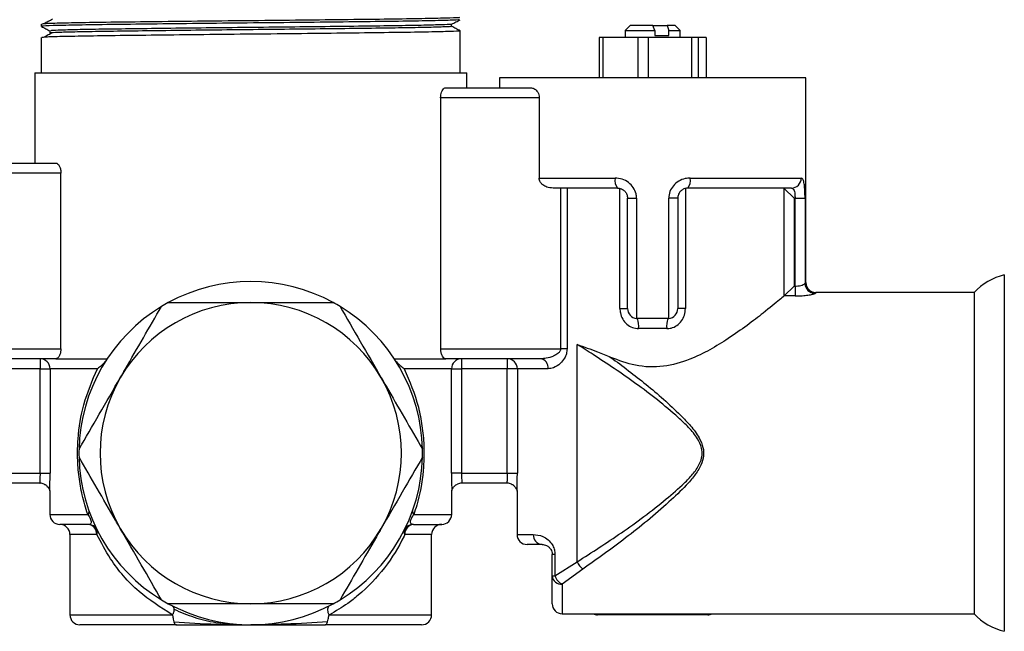
# Model space of a CAD drawing. Units: millimetres. Extents: x 3 to 2746, y 5 to 2745.
# Drawn here: x 1351 to 1449, y 2029 to 2089 of the extents above; entities that cross this region are included whole.
import ezdxf

# ---------------------------------------------------------------- set-up
doc = ezdxf.new("R2010")
doc.units = ezdxf.units.MM

msp = doc.modelspace()

# ---------------------------------------------------------------- linework, layer by layer
at = {"color": 7, "linetype": 'Continuous', "lineweight": 25}
for p, q in [((1352.843, 2089.057), (1352.843, 2088.831)), ((1353.699, 2088.385), (1353.699, 2088.162)), ((1393.687, 2088.832), (1393.687, 2089.053)), ((1394.543, 2084.219), (1394.543, 2088.387)), ((1411.443, 2088.919), (1410.943, 2088.419)), ((1410.943, 2088.419), (1410.943, 2087.719)), ((1410.943, 2088.419), (1413.893, 2088.419)), ((1413.714, 2088.919), (1411.443, 2088.919)), ((1413.893, 2088.419), (1413.714, 2088.919)), ((1413.714, 2088.919), (1415.123, 2088.919)), ((1413.893, 2088.419), (1413.893, 2087.919)), ((1415.123, 2088.919), (1415.303, 2088.419)), ((1415.943, 2088.919), (1415.123, 2088.919)), ((1415.303, 2087.919), (1415.303, 2088.419)), ((1415.303, 2088.419), (1416.443, 2088.419)), ((1416.443, 2088.419), (1415.943, 2088.919)), ((1416.443, 2087.719), (1416.443, 2088.419)), ((1352.843, 2087.717), (1352.843, 2084.219)), ((1408.371, 2087.719), (1408.371, 2083.719)), ((1408.724, 2087.719), (1408.371, 2087.719)), ((1408.724, 2087.719), (1408.724, 2083.719)), ((1412.234, 2087.719), (1408.724, 2087.719)), ((1412.234, 2087.719), (1412.234, 2083.719)), ((1413.25, 2087.719), (1412.234, 2087.719)), ((1413.25, 2087.719), (1413.25, 2083.719)), ((1417.556, 2087.719), (1413.25, 2087.719)), ((1413.893, 2087.919), (1415.303, 2087.919)), ((1417.556, 2087.719), (1417.556, 2083.719)), ((1418.219, 2087.719), (1417.556, 2087.719)), ((1418.219, 2087.719), (1418.219, 2083.719)), ((1419.015, 2087.719), (1418.219, 2087.719)), ((1419.015, 2087.719), (1419.015, 2083.719)), ((1352.193, 2084.219), (1352.193, 2075.219)), ((1352.193, 2084.219), (1395.193, 2084.219)), ((1395.193, 2082.719), (1395.193, 2084.219)), ((1398.443, 2083.719), (1398.443, 2082.719)), ((1428.943, 2083.719), (1398.443, 2083.719)), ((1428.943, 2063.318), (1428.943, 2083.719)), ((1393.102, 2082.719), (1401.569, 2082.719)), ((1392.593, 2081.719), (1392.593, 2056.719)), ((1402.402, 2081.719), (1392.593, 2081.719)), ((1402.402, 2081.719), (1402.402, 2073.719)), ((1345.818, 2075.219), (1354.285, 2075.219)), ((1354.794, 2074.219), (1344.985, 2074.219)), ((1354.794, 2056.719), (1354.794, 2074.219)), ((1402.402, 2073.719), (1409.948, 2073.719)), ((1417.439, 2073.719), (1428.476, 2073.719)), ((1410.193, 2072.719), (1403.794, 2072.719)), ((1404.545, 2056.719), (1404.545, 2072.719)), ((1405.176, 2072.719), (1405.176, 2056.719)), ((1427.507, 2072.719), (1417.193, 2072.719)), ((1410.435, 2060.719), (1410.435, 2072.689)), ((1416.952, 2072.689), (1416.952, 2060.719)), ((1426.794, 2061.984), (1426.794, 2072.689)), ((1426.794, 2072.689), (1427.764, 2071.719)), ((1411.193, 2071.719), (1412.088, 2071.719)), ((1411.193, 2060.719), (1411.193, 2071.719)), ((1412.088, 2071.719), (1412.088, 2059.724)), ((1415.298, 2059.724), (1415.298, 2071.719)), ((1416.193, 2071.719), (1415.298, 2071.719)), ((1416.193, 2071.719), (1416.193, 2060.719)), ((1427.864, 2071.719), (1427.764, 2071.719)), ((1427.764, 2071.719), (1427.764, 2062.955)), ((1427.864, 2071.719), (1428.858, 2071.719)), ((1427.864, 2062.955), (1427.864, 2071.719)), ((1428.858, 2071.719), (1428.858, 2063.232)), ((1448.693, 2064.069), (1448.693, 2028.569)), ((1426.794, 2061.984), (1427.764, 2062.955)), ((1427.764, 2062.955), (1427.864, 2062.955)), ((1427.864, 2062.955), (1427.864, 2061.976)), ((1428.858, 2063.232), (1428.943, 2063.318)), ((1426.785, 2061.976), (1426.794, 2061.984)), ((1427.864, 2061.976), (1426.785, 2061.976)), ((1429.943, 2062.318), (1429.853, 2062.238)), ((1445.693, 2062.319), (1429.943, 2062.319)), ((1445.693, 2062.319), (1445.693, 2030.319)), ((1410.435, 2060.719), (1411.193, 2060.719)), ((1416.952, 2060.719), (1416.193, 2060.719)), ((1412.088, 2059.724), (1412.193, 2059.719)), ((1415.193, 2059.719), (1412.193, 2059.719)), ((1415.193, 2059.719), (1415.298, 2059.724)), ((1415.09, 2058.719), (1412.297, 2058.719)), ((1406.177, 2035.494), (1406.177, 2057.144)), ((1342.841, 2056.719), (1354.794, 2056.719)), ((1392.593, 2056.719), (1404.545, 2056.719)), ((1405.176, 2056.719), (1404.545, 2056.719)), ((1354.285, 2055.719), (1344.86, 2055.719)), ((1352.717, 2055.719), (1352.717, 2054.719)), ((1354.285, 2055.719), (1359.409, 2055.719)), ((1387.978, 2055.719), (1393.102, 2055.719)), ((1402.527, 2055.719), (1393.102, 2055.719)), ((1394.669, 2055.719), (1394.669, 2054.719)), ((1399.228, 2055.719), (1399.228, 2054.719)), ((1352.717, 2054.719), (1348.159, 2054.719)), ((1352.717, 2054.719), (1353.716, 2054.719)), ((1352.717, 2044.319), (1352.717, 2054.719)), ((1358.424, 2054.719), (1353.716, 2054.719)), ((1353.716, 2054.719), (1353.716, 2044.319)), ((1393.67, 2054.719), (1388.962, 2054.719)), ((1393.67, 2044.319), (1393.67, 2054.719)), ((1393.67, 2054.719), (1394.669, 2054.719)), ((1399.228, 2054.719), (1394.669, 2054.719)), ((1394.669, 2054.719), (1394.669, 2044.319)), ((1400.225, 2054.719), (1399.228, 2054.719)), ((1399.228, 2044.319), (1399.228, 2054.719)), ((1400.225, 2054.719), (1400.225, 2044.319)), ((1403.297, 2054.719), (1400.225, 2054.719)), ((1348.159, 2044.319), (1352.717, 2044.319)), ((1352.717, 2044.319), (1353.716, 2044.319)), ((1394.669, 2044.319), (1393.67, 2044.319)), ((1394.669, 2044.319), (1399.228, 2044.319)), ((1399.228, 2044.319), (1400.225, 2044.319)), ((1352.717, 2043.319), (1348.159, 2043.319)), ((1399.228, 2043.319), (1394.669, 2043.319)), ((1353.693, 2042.598), (1353.693, 2040.219)), ((1393.693, 2040.219), (1393.693, 2042.618)), ((1400.193, 2042.598), (1400.193, 2038.219)), ((1353.693, 2040.219), (1357.464, 2040.219)), ((1389.923, 2040.219), (1393.693, 2040.219)), ((1357.507, 2039.219), (1354.693, 2039.219)), ((1389.88, 2039.219), (1392.693, 2039.219)), ((1355.693, 2038.219), (1355.693, 2030.219)), ((1358.359, 2038.219), (1355.693, 2038.219)), ((1391.693, 2038.219), (1389.028, 2038.219)), ((1391.693, 2030.219), (1391.693, 2038.219)), ((1400.193, 2038.219), (1401.813, 2038.219)), ((1402.693, 2037.219), (1401.193, 2037.219)), ((1403.973, 2036.219), (1403.693, 2036.219)), ((1403.693, 2034.082), (1403.693, 2036.219)), ((1403.973, 2036.219), (1403.973, 2034.082)), ((1403.973, 2034.082), (1406.177, 2035.494)), ((1406.734, 2034.772), (1404.693, 2033.266)), ((1403.693, 2034.082), (1403.973, 2034.082)), ((1403.693, 2031.319), (1403.693, 2034.082)), ((1404.693, 2033.266), (1404.693, 2030.319)), ((1355.693, 2030.219), (1365.858, 2030.219)), ((1381.528, 2030.219), (1391.693, 2030.219)), ((1404.693, 2030.319), (1407.757, 2030.319)), ((1407.757, 2030.319), (1419.629, 2030.319)), ((1419.184, 2030.219), (1408.202, 2030.219)), ((1419.629, 2030.319), (1445.693, 2030.319)), ((1366.293, 2029.219), (1356.693, 2029.219)), ((1390.693, 2029.219), (1381.093, 2029.219))]:
    msp.add_line(p, q, dxfattribs=at)
for centre, radius, start, end in [((1411.15, 2073.484), 1.225, 168.94213, 218.65684), ((1416.237, 2073.484), 1.225, 321.34316, 11.05787), ((1427.491, 2073.704), 0.985, 270.90499, 0.87727), ((1450.087, 2058.233), 6, 103.43285, 137.08003), ((1373.693, 2046.319), 17.1, 61.30559, 118.69441), ((1429.866, 2063.245), 1.007, 180.69377, 269.27855), ((1429.943, 2063.319), 1, 180.01578, 269.99477), ((1373.693, 2046.319), 15, 90, 150), ((1373.693, 2046.319), 17.1, 118.69441, 121.30559), ((1373.693, 2046.319), 15, 30, 90), ((1373.693, 2046.319), 17.1, 58.69441, 61.30559), ((1373.693, 2046.319), 17.1, 121.30559, 178.69441), ((1373.693, 2046.319), 17.1, 1.30559, 58.69441), ((1412.193, 2060.719), 1, 180, 263.95767), ((1415.193, 2060.719), 1, 276.04233, 0), ((1409.802, 2058.966), 2.506, 354.33719, 17.47509), ((1417.584, 2058.966), 2.506, 162.52491, 185.66281), ((1352.716, 2054.719), 0.999, 359.9675, 89.96746), ((1394.67, 2054.719), 0.999, 90.03254, 180.0325), ((1399.227, 2054.72), 0.999, 359.93179, 89.93163), ((1402.395, 2054.821), 0.908, 353.56611, 81.63316), ((1373.693, 2046.319), 15, 150, 210), ((1373.693, 2046.319), 15, 330, 30), ((1373.693, 2046.319), 17.1, 178.69441, 181.30559), ((1373.693, 2046.319), 17.1, 358.69441, 1.30559), ((1373.693, 2046.319), 17.1, 181.30559, 238.69441), ((1373.693, 2046.319), 17.1, 301.30559, 358.69441), ((1352.717, 2042.321), 0.998, 64.93695, 89.99846), ((1394.669, 2042.321), 0.998, 90.0014, 113.47806), ((1399.228, 2042.323), 0.996, 65.74382, 89.99692), ((1357.246, 2040.496), 0.352, 308.05497, 9.75314), ((1390.14, 2040.496), 0.352, 170.24686, 231.94503), ((1354.693, 2040.219), 1, 180, 270), ((1392.693, 2040.219), 1, 270, 0), ((1354.693, 2038.219), 1, 0, 90), ((1357.507, 2038.219), 1, 26.58428, 90), ((1357.426, 2038.287), 0.935, 355.79457, 85.06188), ((1357.955, 2038.483), 0.482, 326.80755, 22.37773), ((1373.693, 2046.319), 15, 210, 270), ((1373.693, 2046.319), 15, 270, 330), ((1389.431, 2038.483), 0.482, 157.62227, 213.19245), ((1389.88, 2038.219), 1, 90, 153.41572), ((1389.96, 2038.287), 0.935, 94.93812, 184.20543), ((1392.693, 2038.219), 1, 90, 180), ((1401.193, 2038.219), 1, 180, 270), ((1402.757, 2038.162), 0.946, 176.58121, 266.11434), ((1407.892, 2036.241), 1.87, 203.54228, 231.75433), ((1404.61, 2034.184), 0.922, 186.38137, 275.20241), ((1405.34, 2034.562), 1.449, 199.37442, 243.48574), ((1373.693, 2046.319), 17.1, 238.69441, 241.30559), ((1373.693, 2046.319), 17.1, 298.69441, 301.30559), ((1373.693, 2046.319), 17.1, 241.30559, 298.69441), ((1404.693, 2031.319), 1, 180, 270), ((1356.693, 2030.219), 1, 180, 270), ((1390.693, 2030.219), 1, 270, 0), ((1450.087, 2034.405), 6, 222.91997, 256.56715)]:
    msp.add_arc(centre, radius, start, end, dxfattribs=at)
for centre, start_param, end_param in [((1408.202, 2031.219), 4.261362, 4.712389), ((1419.184, 2031.219), 4.712389, 5.163416)]:
    msp.add_ellipse(centre, major_axis=(1.02, 0), ratio=0.9802, start_param=start_param, end_param=end_param, dxfattribs=at)
for points, knots in [([(1394.433, 2089.727), (1394.461, 2089.721), (1394.574, 2089.7), (1393.644, 2089.66), (1391.591, 2089.607), (1388.473, 2089.558), (1384.555, 2089.509), (1380.008, 2089.456), (1375.119, 2089.405), (1370.158, 2089.357), (1365.38, 2089.305), (1361.074, 2089.253), (1357.473, 2089.205), (1354.795, 2089.154), (1353.122, 2089.103), (1352.962, 2089.072), (1352.887, 2089.057)], [0, 0, 0, 0, 0.025304, 0.100904, 0.177185, 0.252008, 0.326961, 0.40326, 0.478762, 0.553152, 0.629256, 0.705238, 0.779543, 0.855239, 0.931493, 1, 1, 1, 1]), ([(1394.442, 2089.498), (1394.399, 2089.486), (1394.301, 2089.457), (1392.776, 2089.408), (1390.193, 2089.356), (1386.662, 2089.309), (1382.412, 2089.257), (1377.663, 2089.205), (1372.708, 2089.157), (1367.802, 2089.106), (1363.212, 2089.054), (1359.23, 2089.004), (1356.033, 2088.955), (1353.884, 2088.903), (1352.84, 2088.861), (1352.95, 2088.838), (1352.982, 2088.831)], [0, 0, 0, 0, 0.057973, 0.134483, 0.210625, 0.285208, 0.361385, 0.437876, 0.512682, 0.588319, 0.664946, 0.740409, 0.815352, 0.891899, 0.967955, 1, 1, 1, 1]), ([(1353.974, 2089.537), (1353.827, 2089.462), (1353.533, 2089.313), (1353.263, 2089.165), (1353.128, 2089.091)], [0, 0, 0, 0, 0.500822, 1, 1, 1, 1]), ([(1393.686, 2089.053), (1393.828, 2089.127), (1394.114, 2089.275), (1394.399, 2089.424), (1394.542, 2089.498)], [0, 0, 0, 0, 0.498169, 1, 1, 1, 1]), ([(1352.856, 2088.824), (1353, 2088.749), (1353.286, 2088.601), (1353.571, 2088.452), (1353.712, 2088.378)], [0, 0, 0, 0, 0.502224, 1, 1, 1, 1]), ([(1394.433, 2088.387), (1394.461, 2088.381), (1394.574, 2088.36), (1393.644, 2088.32), (1391.591, 2088.267), (1388.473, 2088.218), (1384.555, 2088.169), (1380.008, 2088.116), (1375.119, 2088.065), (1370.158, 2088.017), (1365.38, 2087.965), (1361.074, 2087.913), (1357.473, 2087.865), (1354.795, 2087.814), (1353.122, 2087.763), (1352.962, 2087.732), (1352.887, 2087.717)], [0, 0, 0, 0, 0.025304, 0.100904, 0.177185, 0.252008, 0.326961, 0.40326, 0.478762, 0.553152, 0.629256, 0.705238, 0.779543, 0.855239, 0.931493, 1, 1, 1, 1]), ([(1393.602, 2089.055), (1393.627, 2089.051), (1393.744, 2089.033), (1393.073, 2088.999), (1391.572, 2088.952), (1389.216, 2088.907), (1386.205, 2088.864), (1382.629, 2088.819), (1378.639, 2088.772), (1374.455, 2088.728), (1370.242, 2088.685), (1366.161, 2088.639), (1362.413, 2088.592), (1359.185, 2088.549), (1356.58, 2088.505), (1354.756, 2088.458), (1353.781, 2088.418), (1353.794, 2088.394), (1353.799, 2088.385)], [0, 0, 0, 0, 0.017913, 0.084906, 0.152788, 0.220043, 0.286035, 0.353416, 0.421277, 0.488107, 0.5543, 0.621961, 0.68969, 0.756014, 0.822681, 0.890511, 0.957997, 1, 1, 1, 1]), ([(1393.602, 2088.832), (1393.627, 2088.828), (1393.744, 2088.81), (1393.073, 2088.776), (1391.572, 2088.729), (1389.216, 2088.684), (1386.205, 2088.642), (1382.629, 2088.596), (1378.639, 2088.549), (1374.455, 2088.505), (1370.242, 2088.462), (1366.161, 2088.416), (1362.413, 2088.369), (1359.185, 2088.326), (1356.58, 2088.282), (1354.756, 2088.236), (1353.781, 2088.195), (1353.794, 2088.172), (1353.799, 2088.163)], [0, 0, 0, 0, 0.017922, 0.084915, 0.152797, 0.220052, 0.286044, 0.353425, 0.421286, 0.488116, 0.554309, 0.62197, 0.689699, 0.756023, 0.82269, 0.89052, 0.958006, 1, 1, 1, 1]), ([(1394.539, 2088.391), (1394.397, 2088.465), (1394.111, 2088.613), (1393.826, 2088.762), (1393.683, 2088.837)], [0, 0, 0, 0, 0.498362, 1, 1, 1, 1]), ([(1353.974, 2088.197), (1353.827, 2088.122), (1353.532, 2087.973), (1353.263, 2087.825), (1353.128, 2087.751)], [0, 0, 0, 0, 0.500872, 1, 1, 1, 1]), ([(1392.593, 2081.719), (1392.598, 2081.822), (1392.608, 2082.027), (1392.685, 2082.303), (1392.798, 2082.529), (1392.943, 2082.687), (1393.049, 2082.708), (1393.102, 2082.719)], [0, 0, 0, 0, 0.184926, 0.369489, 0.563584, 0.779972, 1, 1, 1, 1]), ([(1401.569, 2082.719), (1401.673, 2082.703), (1401.886, 2082.671), (1402.155, 2082.442), (1402.324, 2082.156), (1402.393, 2081.916), (1402.399, 2081.772), (1402.402, 2081.719)], [0, 0, 0, 0, 0.280993, 0.577163, 0.759912, 0.911615, 1, 1, 1, 1]), ([(1354.285, 2075.219), (1354.344, 2075.205), (1354.464, 2075.179), (1354.629, 2074.972), (1354.747, 2074.675), (1354.791, 2074.402), (1354.793, 2074.253), (1354.794, 2074.219)], [0, 0, 0, 0, 0.2471769, 0.4946729, 0.7303024, 0.9386763, 1, 1, 1, 1]), ([(1403.794, 2072.719), (1403.576, 2072.738), (1403.212, 2072.769), (1402.785, 2072.998), (1402.539, 2073.25), (1402.419, 2073.498), (1402.407, 2073.654), (1402.402, 2073.719)], [0, 0, 0, 0, 0.343972, 0.573892, 0.752175, 0.897858, 1, 1, 1, 1]), ([(1412.088, 2071.719), (1412.078, 2071.864), (1412.052, 2072.234), (1411.796, 2072.798), (1411.31, 2073.31), (1410.664, 2073.654), (1410.187, 2073.697), (1409.948, 2073.719)], [0, 0, 0, 0, 0.1326591, 0.3391652, 0.5524106, 0.7748281, 1, 1, 1, 1]), ([(1417.439, 2073.719), (1417.271, 2073.708), (1416.872, 2073.682), (1416.273, 2073.439), (1415.738, 2072.991), (1415.37, 2072.394), (1415.322, 2071.943), (1415.298, 2071.719)], [0, 0, 0, 0, 0.158574, 0.375603, 0.587795, 0.795418, 1, 1, 1, 1]), ([(1428.858, 2071.719), (1428.857, 2071.864), (1428.855, 2072.234), (1428.826, 2072.798), (1428.759, 2073.31), (1428.647, 2073.654), (1428.533, 2073.697), (1428.476, 2073.719)], [0, 0, 0, 0, 0.132659, 0.339165, 0.552411, 0.774828, 1, 1, 1, 1]), ([(1410.193, 2072.719), (1410.305, 2072.708), (1410.524, 2072.688), (1410.83, 2072.515), (1411.058, 2072.257), (1411.177, 2071.975), (1411.189, 2071.791), (1411.193, 2071.719)], [0, 0, 0, 0, 0.22751, 0.44803, 0.659377, 0.86623, 1, 1, 1, 1]), ([(1417.193, 2072.719), (1417.115, 2072.713), (1416.931, 2072.701), (1416.649, 2072.58), (1416.398, 2072.354), (1416.226, 2072.055), (1416.204, 2071.831), (1416.193, 2071.719)], [0, 0, 0, 0, 0.160844, 0.376872, 0.586782, 0.7939, 1, 1, 1, 1]), ([(1427.507, 2072.719), (1427.56, 2072.708), (1427.665, 2072.688), (1427.771, 2072.515), (1427.834, 2072.257), (1427.861, 2071.975), (1427.863, 2071.791), (1427.864, 2071.719)], [0, 0, 0, 0, 0.22751, 0.44803, 0.659377, 0.86623, 1, 1, 1, 1]), ([(1427.864, 2062.955), (1427.9, 2062.955), (1428.049, 2062.957), (1428.308, 2062.989), (1428.585, 2063.065), (1428.789, 2063.157), (1428.835, 2063.207), (1428.858, 2063.232)], [0, 0, 0, 0, 0.072258, 0.300198, 0.533313, 0.767115, 1, 1, 1, 1]), ([(1426.785, 2061.976), (1426.64, 2061.855), (1426.16, 2061.455), (1424.925, 2060.445), (1423.131, 2059.058), (1421.335, 2057.788), (1419.427, 2056.601), (1417.305, 2055.558), (1414.783, 2054.826), (1411.975, 2054.925), (1410.333, 2055.555), (1409.535, 2055.86)], [0, 0, 0, 0, 0.067606, 0.223923, 0.3403, 0.456776, 0.55607, 0.655172, 0.771697, 0.889121, 1, 1, 1, 1]), ([(1427.864, 2061.976), (1427.936, 2061.976), (1428.231, 2061.978), (1428.743, 2062.008), (1429.3, 2062.079), (1429.713, 2062.166), (1429.806, 2062.214), (1429.853, 2062.238)], [0, 0, 0, 0, 0.07539, 0.311142, 0.545656, 0.774614, 1, 1, 1, 1]), ([(1365.483, 2061.319), (1366.819, 2061.319), (1369.514, 2061.319), (1372.292, 2061.319), (1373.693, 2061.319)], [0, 0, 0, 0, 0.495759, 1, 1, 1, 1]), ([(1373.693, 2061.319), (1373.94, 2061.319), (1375.44, 2061.319), (1378.214, 2061.319), (1380.667, 2061.319), (1381.904, 2061.319)], [0, 0, 0, 0, 0.089138, 0.540914, 1, 1, 1, 1]), ([(1360.703, 2053.819), (1360.864, 2054.098), (1361.634, 2055.431), (1363.019, 2057.831), (1364.209, 2059.891), (1364.808, 2060.929)], [0, 0, 0, 0, 0.116327, 0.554873, 1, 1, 1, 1]), ([(1382.578, 2060.929), (1383.246, 2059.772), (1384.594, 2057.438), (1385.983, 2055.032), (1386.684, 2053.819)], [0, 0, 0, 0, 0.495759, 1, 1, 1, 1]), ([(1410.435, 2060.719), (1410.443, 2060.578), (1410.464, 2060.212), (1410.68, 2059.652), (1411.1, 2059.139), (1411.66, 2058.787), (1412.085, 2058.742), (1412.297, 2058.719)], [0, 0, 0, 0, 0.138542, 0.360548, 0.579363, 0.791248, 1, 1, 1, 1]), ([(1415.09, 2058.719), (1415.238, 2058.73), (1415.6, 2058.758), (1416.13, 2059.016), (1416.588, 2059.473), (1416.893, 2060.062), (1416.932, 2060.499), (1416.952, 2060.719)], [0, 0, 0, 0, 0.146616, 0.358599, 0.570572, 0.783719, 1, 1, 1, 1]), ([(1406.177, 2035.494), (1407.639, 2036.428), (1410.563, 2038.297), (1414.214, 2041.015), (1416.568, 2043.036), (1417.685, 2044.185), (1418.333, 2045.094), (1418.659, 2046.017), (1418.594, 2046.926), (1418.118, 2047.897), (1417.295, 2048.896), (1415.257, 2050.793), (1412.035, 2053.312), (1408.6, 2055.609), (1406.701, 2056.812), (1406.177, 2057.144)], [0, 0, 0, 0, 0.164919, 0.329906, 0.398442, 0.432984, 0.467282, 0.493144, 0.51454, 0.542917, 0.583747, 0.624803, 0.782314, 0.93997, 1, 1, 1, 1]), ([(1406.177, 2057.144), (1406.187, 2057.14), (1406.836, 2056.915), (1407.945, 2056.526), (1409.091, 2056.046), (1409.535, 2055.86)], [0, 0, 0, 0, 0.008877, 0.616146, 1, 1, 1, 1]), ([(1354.794, 2056.719), (1354.789, 2056.616), (1354.779, 2056.411), (1354.702, 2056.134), (1354.589, 2055.909), (1354.443, 2055.75), (1354.338, 2055.729), (1354.285, 2055.719)], [0, 0, 0, 0, 0.1849265, 0.3694888, 0.5635835, 0.7799717, 1, 1, 1, 1]), ([(1393.102, 2055.719), (1393.042, 2055.732), (1392.922, 2055.759), (1392.757, 2055.966), (1392.639, 2056.262), (1392.596, 2056.536), (1392.593, 2056.685), (1392.593, 2056.719)], [0, 0, 0, 0, 0.247177, 0.494673, 0.730302, 0.938676, 1, 1, 1, 1]), ([(1404.545, 2056.719), (1404.54, 2056.671), (1404.531, 2056.582), (1404.442, 2056.413), (1404.217, 2056.186), (1403.747, 2055.936), (1403.148, 2055.755), (1402.717, 2055.73), (1402.527, 2055.719)], [0, 0, 0, 0, 0.0542233, 0.101545, 0.218296, 0.4291998, 0.7490607, 1, 1, 1, 1]), ([(1405.176, 2056.719), (1405.161, 2056.549), (1405.131, 2056.212), (1404.892, 2055.695), (1404.461, 2055.173), (1403.878, 2054.791), (1403.473, 2054.741), (1403.297, 2054.719)], [0, 0, 0, 0, 0.140106, 0.277045, 0.4872892, 0.776369, 1, 1, 1, 1]), ([(1359.277, 2055.515), (1359.142, 2055.362), (1358.922, 2055.112), (1358.568, 2054.829), (1358.425, 2054.72), (1358.424, 2054.719)], [0, 0, 0, 0, 0.6141905, 0.9962833, 1, 1, 1, 1]), ([(1388.11, 2055.515), (1388.241, 2055.365), (1388.46, 2055.115), (1388.814, 2054.833), (1388.961, 2054.72), (1388.962, 2054.719)], [0, 0, 0, 0, 0.6013892, 0.9962836, 1, 1, 1, 1]), ([(1409.535, 2055.86), (1410.705, 2054.982), (1413.044, 2053.226), (1415.728, 2050.872), (1417.489, 2049.058), (1418.286, 2047.988), (1418.738, 2046.959), (1418.799, 2046.001), (1418.491, 2045.026), (1417.865, 2044.053), (1416.786, 2042.824), (1414.512, 2040.671), (1410.98, 2037.767), (1408.149, 2035.77), (1406.734, 2034.772)], [0, 0, 0, 0, 0.148216, 0.296289, 0.342786, 0.389047, 0.422075, 0.447337, 0.477637, 0.516724, 0.556059, 0.632879, 0.816482, 1, 1, 1, 1]), ([(1357.464, 2040.219), (1357.267, 2040.858), (1356.9, 2042.048), (1356.574, 2043.951), (1356.428, 2045.831), (1356.494, 2048.303), (1357.004, 2051.428), (1357.926, 2053.565), (1358.424, 2054.719)], [0, 0, 0, 0, 0.138965, 0.258811, 0.382056, 0.501341, 0.730714, 1, 1, 1, 1]), ([(1388.962, 2054.719), (1389.492, 2053.487), (1390.255, 2051.71), (1390.763, 2049.051), (1390.969, 2046.916), (1390.892, 2044.176), (1390.461, 2041.882), (1390.021, 2040.522), (1389.923, 2040.219)], [0, 0, 0, 0, 0.286679, 0.413319, 0.539706, 0.701079, 0.933272, 1, 1, 1, 1]), ([(1356.598, 2046.708), (1357.266, 2047.865), (1358.613, 2050.199), (1360.002, 2052.605), (1360.703, 2053.819)], [0, 0, 0, 0, 0.495759, 1, 1, 1, 1]), ([(1386.684, 2053.819), (1386.845, 2053.539), (1387.614, 2052.207), (1389, 2049.807), (1390.189, 2047.746), (1390.789, 2046.708)], [0, 0, 0, 0, 0.116327, 0.554873, 1, 1, 1, 1]), ([(1360.703, 2038.819), (1360.541, 2039.098), (1359.772, 2040.431), (1358.387, 2042.831), (1357.197, 2044.891), (1356.598, 2045.929)], [0, 0, 0, 0, 0.116327, 0.554873, 1, 1, 1, 1]), ([(1390.789, 2045.929), (1390.121, 2044.772), (1388.773, 2042.438), (1387.384, 2040.032), (1386.684, 2038.819)], [0, 0, 0, 0, 0.495759, 1, 1, 1, 1]), ([(1352.717, 2044.319), (1352.716, 2044.206), (1352.714, 2043.982), (1352.7, 2043.682), (1352.691, 2043.456), (1352.696, 2043.336), (1352.711, 2043.324), (1352.717, 2043.319)], [0, 0, 0, 0, 0.214477, 0.429018, 0.643662, 0.858103, 1, 1, 1, 1]), ([(1353.694, 2042.598), (1353.694, 2042.606), (1353.691, 2042.698), (1353.701, 2043.064), (1353.712, 2043.644), (1353.715, 2044.093), (1353.716, 2044.319)], [0, 0, 0, 0, 0.030702, 0.34956, 0.673193, 1, 1, 1, 1]), ([(1393.67, 2044.319), (1393.671, 2044.169), (1393.672, 2043.796), (1393.682, 2043.245), (1393.693, 2042.804), (1393.692, 2042.66), (1393.691, 2042.618)], [0, 0, 0, 0, 0.2197179, 0.5463931, 0.8676344, 1, 1, 1, 1]), ([(1394.669, 2044.319), (1394.67, 2044.244), (1394.671, 2044.057), (1394.682, 2043.775), (1394.693, 2043.523), (1394.695, 2043.352), (1394.678, 2043.33), (1394.669, 2043.319)], [0, 0, 0, 0, 0.143385, 0.35798, 0.572032, 0.785857, 1, 1, 1, 1]), ([(1399.228, 2044.319), (1399.226, 2044.206), (1399.223, 2043.982), (1399.203, 2043.682), (1399.19, 2043.456), (1399.197, 2043.336), (1399.219, 2043.324), (1399.228, 2043.319)], [0, 0, 0, 0, 0.214239, 0.428613, 0.643201, 0.857366, 1, 1, 1, 1]), ([(1400.194, 2042.598), (1400.194, 2042.606), (1400.19, 2042.699), (1400.204, 2043.066), (1400.22, 2043.646), (1400.224, 2044.093), (1400.225, 2044.319)], [0, 0, 0, 0, 0.030616, 0.34769, 0.67155, 1, 1, 1, 1]), ([(1353.132, 2043.215), (1353.161, 2043.205), (1353.28, 2043.167), (1353.435, 2043.024), (1353.578, 2042.839), (1353.653, 2042.67), (1353.684, 2042.553), (1353.693, 2042.493), (1353.695, 2042.469), (1353.695, 2042.473), (1353.695, 2042.474)], [0, 0, 0, 0, 0.0744533, 0.3059212, 0.4999814, 0.6598388, 0.7772136, 0.8656125, 0.9583607, 1, 1, 1, 1]), ([(1393.691, 2042.477), (1393.691, 2042.475), (1393.691, 2042.467), (1393.693, 2042.496), (1393.706, 2042.569), (1393.751, 2042.726), (1393.877, 2042.947), (1394.068, 2043.142), (1394.223, 2043.201), (1394.281, 2043.223)], [0, 0, 0, 0, 0.033588, 0.14958, 0.242929, 0.361569, 0.60524, 0.853929, 1, 1, 1, 1]), ([(1399.627, 2043.219), (1399.662, 2043.208), (1399.79, 2043.168), (1399.951, 2043.016), (1400.092, 2042.827), (1400.162, 2042.66), (1400.188, 2042.554), (1400.195, 2042.502), (1400.195, 2042.5), (1400.195, 2042.498)], [0, 0, 0, 0, 0.091398, 0.328702, 0.526634, 0.688639, 0.808947, 0.908628, 1, 1, 1, 1]), ([(1357.464, 2040.219), (1357.508, 2040.152), (1357.576, 2040.049), (1357.662, 2039.891), (1357.718, 2039.775), (1357.756, 2039.679), (1357.792, 2039.562), (1357.811, 2039.418), (1357.759, 2039.273), (1357.64, 2039.225), (1357.538, 2039.22), (1357.507, 2039.219)], [0, 0, 0, 0, 0.1086325, 0.1658296, 0.2032845, 0.2516937, 0.286631, 0.3749936, 0.5368933, 0.8561513, 1, 1, 1, 1]), ([(1389.88, 2039.219), (1389.792, 2039.226), (1389.668, 2039.235), (1389.586, 2039.368), (1389.582, 2039.483), (1389.603, 2039.587), (1389.626, 2039.664), (1389.665, 2039.765), (1389.707, 2039.855), (1389.776, 2039.987), (1389.848, 2040.106), (1389.903, 2040.189), (1389.923, 2040.219)], [0, 0, 0, 0, 0.401207, 0.564567, 0.668086, 0.702912, 0.752669, 0.782211, 0.834004, 0.860893, 0.950829, 1, 1, 1, 1]), ([(1364.808, 2031.708), (1364.14, 2032.865), (1362.792, 2035.199), (1361.403, 2037.605), (1360.703, 2038.819)], [0, 0, 0, 0, 0.495759, 1, 1, 1, 1]), ([(1386.684, 2038.819), (1386.522, 2038.539), (1385.753, 2037.207), (1384.367, 2034.807), (1383.178, 2032.746), (1382.578, 2031.708)], [0, 0, 0, 0, 0.116327, 0.554873, 1, 1, 1, 1]), ([(1365.858, 2030.219), (1364.714, 2030.955), (1362.264, 2032.531), (1359.891, 2035.345), (1358.794, 2037.402), (1358.359, 2038.219)], [0, 0, 0, 0, 0.345422, 0.739959, 1, 1, 1, 1]), ([(1389.028, 2038.219), (1389.001, 2038.163), (1388.444, 2036.999), (1387.123, 2034.846), (1385.077, 2032.694), (1383.157, 2031.18), (1382.147, 2030.584), (1381.528, 2030.219)], [0, 0, 0, 0, 0.017361, 0.361392, 0.704781, 0.819121, 1, 1, 1, 1]), ([(1401.813, 2038.219), (1402.122, 2038.191), (1402.59, 2038.15), (1403.274, 2037.732), (1403.675, 2037.284), (1403.852, 2036.903), (1403.948, 2036.566), (1403.961, 2036.385), (1403.973, 2036.219)], [0, 0, 0, 0, 0.394521, 0.597601, 0.761241, 0.882349, 0.891992, 1, 1, 1, 1]), ([(1402.693, 2037.219), (1402.832, 2037.207), (1403.038, 2037.19), (1403.358, 2036.985), (1403.545, 2036.768), (1403.65, 2036.536), (1403.689, 2036.35), (1403.692, 2036.257), (1403.693, 2036.219)], [0, 0, 0, 0, 0.449551, 0.662309, 0.816421, 0.915298, 0.965649, 1, 1, 1, 1]), ([(1373.693, 2031.319), (1373.446, 2031.319), (1371.946, 2031.319), (1369.172, 2031.319), (1366.719, 2031.319), (1365.483, 2031.319)], [0, 0, 0, 0, 0.089138, 0.540914, 1, 1, 1, 1]), ([(1366.042, 2030.771), (1366.043, 2030.698), (1366.044, 2030.571), (1365.994, 2030.388), (1365.94, 2030.276), (1365.895, 2030.232), (1365.873, 2030.22), (1365.863, 2030.219), (1365.858, 2030.219)], [0, 0, 0, 0, 0.397173, 0.691859, 0.887018, 0.951273, 0.977007, 1, 1, 1, 1]), ([(1365.88, 2031.108), (1365.923, 2031.075), (1366.009, 2031.007), (1366.031, 2030.85), (1366.042, 2030.771)], [0, 0, 0, 0, 0.499608, 1, 1, 1, 1]), ([(1366.042, 2030.771), (1366.703, 2030.488), (1368.012, 2029.929), (1370.581, 2029.306), (1372.52, 2029.249), (1373.693, 2029.215)], [0, 0, 0, 0, 0.287308, 0.568545, 1, 1, 1, 1]), ([(1381.904, 2031.319), (1380.567, 2031.319), (1377.872, 2031.319), (1375.094, 2031.319), (1373.693, 2031.319)], [0, 0, 0, 0, 0.495759, 1, 1, 1, 1]), ([(1381.344, 2030.771), (1381.344, 2030.698), (1381.343, 2030.571), (1381.393, 2030.388), (1381.446, 2030.276), (1381.491, 2030.232), (1381.513, 2030.22), (1381.523, 2030.219), (1381.528, 2030.219)], [0, 0, 0, 0, 0.397175, 0.691864, 0.887022, 0.951275, 0.977007, 1, 1, 1, 1]), ([(1381.507, 2031.108), (1381.464, 2031.075), (1381.378, 2031.007), (1381.356, 2030.85), (1381.344, 2030.771)], [0, 0, 0, 0, 0.499608, 1, 1, 1, 1]), ([(1365.858, 2030.219), (1365.863, 2030.215), (1365.873, 2030.209), (1365.892, 2030.185), (1365.922, 2030.114), (1365.948, 2029.965), (1365.983, 2029.737), (1366.02, 2029.594), (1366.041, 2029.512)], [0, 0, 0, 0, 0.023613, 0.049919, 0.115034, 0.310627, 0.604415, 1, 1, 1, 1]), ([(1381.345, 2029.512), (1381.367, 2029.594), (1381.404, 2029.737), (1381.438, 2029.965), (1381.464, 2030.114), (1381.494, 2030.185), (1381.513, 2030.209), (1381.523, 2030.215), (1381.528, 2030.219)], [0, 0, 0, 0, 0.395585, 0.689373, 0.884966, 0.950081, 0.976387, 1, 1, 1, 1]), ([(1366.041, 2029.512), (1367.429, 2029.421), (1369.897, 2029.26), (1372.537, 2029.228), (1373.693, 2029.215)], [0, 0, 0, 0, 0.562174, 1, 1, 1, 1]), ([(1366.041, 2029.512), (1366.065, 2029.449), (1366.107, 2029.338), (1366.194, 2029.239), (1366.258, 2029.226), (1366.293, 2029.219)], [0, 0, 0, 0, 0.368696, 0.658511, 1, 1, 1, 1]), ([(1366.293, 2029.219), (1367.488, 2029.219), (1369.857, 2029.219), (1372.422, 2029.219), (1373.693, 2029.219)], [0, 0, 0, 0, 0.5043888, 1, 1, 1, 1]), ([(1381.345, 2029.512), (1379.958, 2029.421), (1377.489, 2029.26), (1374.849, 2029.228), (1373.693, 2029.215)], [0, 0, 0, 0, 0.562174, 1, 1, 1, 1]), ([(1373.693, 2029.219), (1374.965, 2029.219), (1377.53, 2029.219), (1379.898, 2029.219), (1381.093, 2029.219)], [0, 0, 0, 0, 0.495611, 1, 1, 1, 1]), ([(1373.693, 2029.219), (1373.693, 2029.214), (1373.693, 2029.206), (1373.693, 2029.212), (1373.693, 2029.215)], [0, 0, 0, 0, 0.573846, 1, 1, 1, 1]), ([(1381.093, 2029.219), (1381.128, 2029.226), (1381.193, 2029.239), (1381.279, 2029.338), (1381.322, 2029.449), (1381.345, 2029.512)], [0, 0, 0, 0, 0.341489, 0.631304, 1, 1, 1, 1])]:
    msp.add_open_spline(points, degree=3, knots=knots, dxfattribs=at)

doc.saveas('drawing.dxf')
